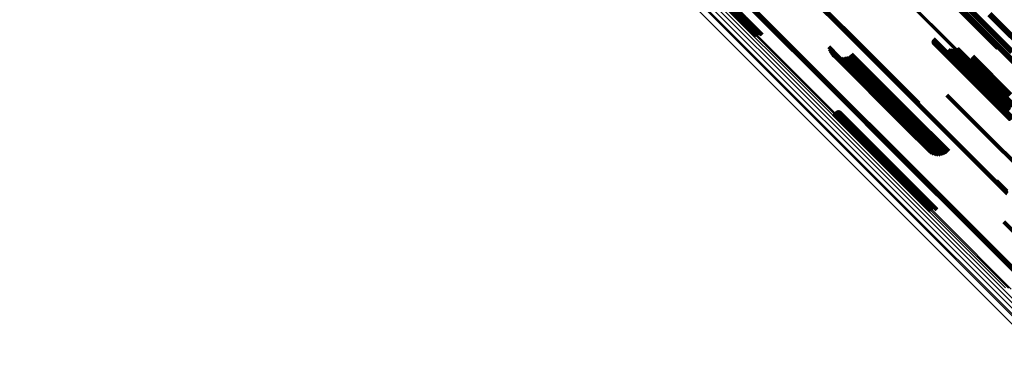
# Model space of a CAD drawing. Units: metres. Extents: x 1.249 to 1.743, y -0.472 to 0.021.
# Drawn here: x 1.444 to 1.587, y -0.367 to -0.318 of the extents above; entities that cross this region are included whole.
import ezdxf

# ---------------------------------------------------------------- set-up
doc = ezdxf.new("R2010")
doc.units = ezdxf.units.M
doc.linetypes.add('AUSGEZOGEN', pattern=[0])
doc.linetypes.add('VERDECKT2_S2', pattern=[0.036, 0.02, -0.016])
doc.layers.add('Standard', color=7, linetype='AUSGEZOGEN', lineweight=13)

msp = doc.modelspace()

# ---------------------------------------------------------------- linework, layer by layer
at = {"layer": 'Standard', "color": 253, "linetype": 'VERDECKT2_S2', "lineweight": 140, "transparency": 33554687}
for p, q in [((1.57634, -0.31013), (1.58666, -0.32045)), ((1.57641, -0.3101), (1.58673, -0.32042)), ((1.57647, -0.31008), (1.58679, -0.3204)), ((1.57652, -0.31006), (1.58684, -0.32039)), ((1.57656, -0.31006), (1.58689, -0.32039)), ((1.57661, -0.31031), (1.58696, -0.32065)), ((1.57663, -0.31008), (1.58696, -0.32042)), ((1.57664, -0.31025), (1.58698, -0.32059)), ((1.57665, -0.31011), (1.58698, -0.32045)), ((1.57665, -0.31015), (1.58699, -0.32049)), ((1.57665, -0.3102), (1.58699, -0.32054)), ((1.57613, -0.31133), (1.58647, -0.32167)), ((1.57615, -0.31127), (1.58652, -0.32165)), ((1.57617, -0.31121), (1.58655, -0.32159)), ((1.54665, -0.31535), (1.55127, -0.31997)), ((1.54672, -0.3153), (1.5513, -0.31988)), ((1.54679, -0.31524), (1.55135, -0.31981)), ((1.54685, -0.31517), (1.55142, -0.31974)), ((1.54692, -0.31511), (1.55149, -0.31968)), ((1.54697, -0.31504), (1.55157, -0.31963)), ((1.54702, -0.31497), (1.55166, -0.3196)), ((1.54706, -0.3149), (1.55175, -0.31959)), ((1.54709, -0.31484), (1.55185, -0.31959)), ((1.5471, -0.31468), (1.55218, -0.31975)), ((1.54711, -0.31479), (1.55194, -0.31961)), ((1.54712, -0.3147), (1.55211, -0.31969)), ((1.54712, -0.31474), (1.55203, -0.31964)), ((1.56085, -0.31553), (1.56703, -0.32171)), ((1.56088, -0.31562), (1.56698, -0.32172)), ((1.58519, -0.3168), (1.59509, -0.3267)), ((1.5853, -0.3167), (1.5952, -0.3266)), ((1.58541, -0.3166), (1.59531, -0.3265)), ((1.57706, -0.32055), (1.57869, -0.32218)), ((1.57706, -0.32064), (1.57863, -0.3222)), ((1.57708, -0.32047), (1.57875, -0.32214)), ((1.57708, -0.32073), (1.57857, -0.32222)), ((1.5771, -0.32081), (1.57852, -0.32223)), ((1.57711, -0.32038), (1.57882, -0.3221)), ((1.57714, -0.32089), (1.57848, -0.32222)), ((1.57715, -0.32031), (1.57889, -0.32205)), ((1.57719, -0.32096), (1.57844, -0.3222)), ((1.57733, -0.32107), (1.5784, -0.32214)), ((1.57741, -0.32111), (1.5784, -0.3221)), ((1.58666, -0.32045), (1.58851, -0.3223)), ((1.58673, -0.32042), (1.58852, -0.32221)), ((1.58679, -0.3204), (1.58851, -0.32213)), ((1.58684, -0.32039), (1.58849, -0.32204)), ((1.58689, -0.32039), (1.58846, -0.32196)), ((1.58696, -0.32042), (1.58836, -0.32182)), ((1.58696, -0.32065), (1.58796, -0.32166)), ((1.58698, -0.32045), (1.58829, -0.32176)), ((1.58698, -0.32059), (1.58805, -0.32166)), ((1.58699, -0.32049), (1.58822, -0.32171)), ((1.58699, -0.32054), (1.58813, -0.32168)), ((1.56191, -0.32149), (1.56328, -0.32287)), ((1.56199, -0.32181), (1.56309, -0.32292)), ((1.56213, -0.32211), (1.56293, -0.32292)), ((1.56231, -0.32238), (1.5628, -0.32288)), ((1.56522, -0.32254), (1.57381, -0.33113)), ((1.56698, -0.32172), (1.57502, -0.32976)), ((1.56703, -0.32171), (1.575, -0.32967)), ((1.5784, -0.3221), (1.58821, -0.33191)), ((1.5784, -0.32214), (1.58822, -0.33196)), ((1.57844, -0.3222), (1.58827, -0.33203)), ((1.57848, -0.32222), (1.5883, -0.33205)), ((1.57852, -0.32223), (1.58835, -0.33205)), ((1.57857, -0.32222), (1.5884, -0.33205)), ((1.57863, -0.3222), (1.58846, -0.33204)), ((1.57869, -0.32218), (1.58852, -0.33201)), ((1.57875, -0.32214), (1.58859, -0.33198)), ((1.57882, -0.3221), (1.58866, -0.33194)), ((1.57889, -0.32205), (1.58873, -0.33189)), ((1.57933, -0.32187), (1.58818, -0.33071)), ((1.57955, -0.32193), (1.58819, -0.33057)), ((1.57977, -0.32196), (1.58823, -0.33042)), ((1.57999, -0.32195), (1.5883, -0.33025)), ((1.58021, -0.3219), (1.58839, -0.33008)), ((1.58042, -0.32182), (1.5885, -0.32991)), ((1.58061, -0.32171), (1.58864, -0.32974)), ((1.58652, -0.32165), (1.58652, -0.32165)), ((1.58655, -0.32159), (1.58655, -0.32159)), ((1.56254, -0.32262), (1.56271, -0.3228)), ((1.56271, -0.3228), (1.57297, -0.33306)), ((1.5628, -0.32282), (1.57291, -0.33293)), ((1.5628, -0.32288), (1.57307, -0.33315)), ((1.56293, -0.32292), (1.57321, -0.3332)), ((1.56309, -0.32292), (1.57338, -0.3332)), ((1.56309, -0.32297), (1.57289, -0.33276)), ((1.56328, -0.32287), (1.57358, -0.33317)), ((1.5634, -0.32307), (1.57291, -0.33257)), ((1.56373, -0.32311), (1.57297, -0.33236)), ((1.56406, -0.3231), (1.57308, -0.33212)), ((1.56438, -0.32304), (1.57322, -0.33187)), ((1.56469, -0.32292), (1.57339, -0.33162)), ((1.56497, -0.32275), (1.57359, -0.33137)), ((1.58276, -0.32304), (1.58825, -0.32853)), ((1.58277, -0.323), (1.58828, -0.32851)), ((1.58277, -0.32307), (1.58823, -0.32853)), ((1.58277, -0.32311), (1.5882, -0.32854)), ((1.58278, -0.32297), (1.58831, -0.3285)), ((1.58279, -0.32294), (1.58833, -0.32848)), ((1.58279, -0.32314), (1.58818, -0.32854)), ((1.58281, -0.32291), (1.58836, -0.32846)), ((1.58281, -0.32317), (1.58817, -0.32853)), ((1.58283, -0.32288), (1.58838, -0.32843)), ((1.58283, -0.3232), (1.58815, -0.32852)), ((1.58286, -0.32286), (1.58841, -0.32841)), ((1.58328, -0.32366), (1.58794, -0.32832)), ((1.58333, -0.32374), (1.58789, -0.32831)), ((1.58336, -0.32383), (1.58784, -0.32831)), ((1.58337, -0.32392), (1.58777, -0.32832)), ((1.58322, -0.32436), (1.58741, -0.32855)), ((1.58328, -0.32428), (1.58748, -0.32849)), ((1.58333, -0.3242), (1.58756, -0.32843)), ((1.58336, -0.32411), (1.58763, -0.32838)), ((1.58337, -0.32402), (1.5877, -0.32835)), ((1.57907, -0.3285), (1.58327, -0.3327)), ((1.58741, -0.32855), (1.59685, -0.33799)), ((1.56267, -0.33112), (1.567, -0.33545)), ((1.56273, -0.33105), (1.56707, -0.33539)), ((1.5628, -0.33099), (1.56713, -0.33532)), ((1.56289, -0.33095), (1.56719, -0.33525)), ((1.56297, -0.33092), (1.56723, -0.33518)), ((1.56307, -0.3309), (1.56727, -0.33511)), ((1.56316, -0.33091), (1.5673, -0.33504)), ((1.56325, -0.33092), (1.56731, -0.33498)), ((1.56334, -0.33096), (1.56731, -0.33493)), ((1.56342, -0.331), (1.5673, -0.33489)), ((1.56349, -0.33106), (1.56728, -0.33485)), ((1.57381, -0.33113), (1.57936, -0.33668)), ((1.56258, -0.33128), (1.56686, -0.33556)), ((1.56262, -0.3312), (1.56693, -0.33551)), ((1.57291, -0.33257), (1.57755, -0.33721)), ((1.57297, -0.33236), (1.57787, -0.33725)), ((1.57308, -0.33212), (1.5782, -0.33724)), ((1.57322, -0.33187), (1.57852, -0.33718)), ((1.57339, -0.33162), (1.57883, -0.33706)), ((1.57359, -0.33137), (1.57911, -0.3369)), ((1.57289, -0.33276), (1.57723, -0.33711)), ((1.57291, -0.33293), (1.57694, -0.33696)), ((1.57297, -0.33306), (1.57668, -0.33676)), ((1.57307, -0.33315), (1.57645, -0.33653)), ((1.57321, -0.3332), (1.57627, -0.33625)), ((1.57338, -0.3332), (1.57613, -0.33595)), ((1.57358, -0.33317), (1.57605, -0.33564)), ((1.58327, -0.3327), (1.5927, -0.34213)), ((1.56707, -0.33539), (1.57687, -0.34519)), ((1.56713, -0.33532), (1.57695, -0.34513)), ((1.56719, -0.33525), (1.57703, -0.34509)), ((1.56723, -0.33518), (1.57712, -0.34506)), ((1.56727, -0.33511), (1.57719, -0.34502)), ((1.56728, -0.33485), (1.57719, -0.34476)), ((1.5673, -0.33489), (1.57721, -0.34479)), ((1.5673, -0.33504), (1.57721, -0.34496)), ((1.56731, -0.33493), (1.57722, -0.34484)), ((1.56731, -0.33498), (1.57722, -0.3449)), ((1.56686, -0.33556), (1.57672, -0.34543)), ((1.56693, -0.33551), (1.57676, -0.34534)), ((1.567, -0.33545), (1.57681, -0.34526)), ((1.58631, -0.34098), (1.58781, -0.34248)), ((1.58633, -0.34107), (1.58775, -0.34249)), ((1.57719, -0.34476), (1.57763, -0.34521)), ((1.57719, -0.34502), (1.57719, -0.34502)), ((1.57721, -0.34479), (1.57756, -0.34515)), ((1.57721, -0.34496), (1.57721, -0.34496)), ((1.57722, -0.34484), (1.57748, -0.3451)), ((1.57722, -0.3449), (1.57722, -0.3449)), ((1.58736, -0.34695), (1.59371, -0.3533))]:
    msp.add_line(p, q, dxfattribs=at)
at = {"layer": 'Standard', "color": 7, "linetype": 'AUSGEZOGEN', "lineweight": 13, "transparency": 33554687}
for points in [[(1.44675, -0.21215), (1.45725, -0.22265), (1.46761, -0.23301), (1.47782, -0.24322), (1.48803, -0.25342), (1.49839, -0.26379), (1.50889, -0.27428), (1.51948, -0.28488), (1.53013, -0.29553), (1.54082, -0.30621), (1.55148, -0.31688), (1.56209, -0.32749), (1.5726, -0.338), (1.58297, -0.34837), (1.59315, -0.35855)], [(1.44679, -0.2121), (1.45729, -0.2226), (1.46766, -0.23296), (1.47787, -0.24317), (1.48808, -0.25338), (1.49844, -0.26375), (1.50894, -0.27424), (1.51953, -0.28484), (1.53019, -0.2955), (1.54087, -0.30618), (1.55154, -0.31685), (1.56216, -0.32746), (1.57267, -0.33797), (1.58304, -0.34834), (1.59322, -0.35852)], [(1.44684, -0.21204), (1.45734, -0.22254), (1.46771, -0.23291), (1.47792, -0.24312), (1.48813, -0.25333), (1.4985, -0.2637), (1.509, -0.2742), (1.51959, -0.28479), (1.53025, -0.29545), (1.54094, -0.30614), (1.55161, -0.31681), (1.56222, -0.32742), (1.57274, -0.33793), (1.58311, -0.34831), (1.59329, -0.35849)], [(1.4469, -0.21198), (1.4574, -0.22248), (1.46777, -0.23285), (1.47798, -0.24306), (1.48819, -0.25327), (1.49856, -0.26364), (1.50906, -0.27414), (1.51966, -0.28474), (1.53032, -0.2954), (1.541, -0.30608), (1.55167, -0.31676), (1.56229, -0.32737), (1.57281, -0.33789), (1.58318, -0.34826), (1.59336, -0.35844)], [(1.44696, -0.21191), (1.45746, -0.22241), (1.46783, -0.23279), (1.47804, -0.243), (1.48825, -0.25321), (1.49862, -0.26358), (1.50912, -0.27408), (1.51972, -0.28468), (1.53038, -0.29534), (1.54107, -0.30603), (1.55174, -0.3167), (1.56236, -0.32732), (1.57288, -0.33783), (1.58325, -0.34821), (1.59343, -0.35839)], [(1.44702, -0.21185), (1.45752, -0.22235), (1.46789, -0.23272), (1.4781, -0.24293), (1.48832, -0.25315), (1.49869, -0.26352), (1.50919, -0.27402), (1.51979, -0.28462), (1.53045, -0.29528), (1.54114, -0.30596), (1.55181, -0.31664), (1.56242, -0.32725), (1.57294, -0.33777), (1.58332, -0.34814), (1.5935, -0.35833)], [(1.44709, -0.21179), (1.45759, -0.22229), (1.46796, -0.23266), (1.47817, -0.24287), (1.48838, -0.25308), (1.49875, -0.26345), (1.50925, -0.27395), (1.51985, -0.28455), (1.53051, -0.29521), (1.5412, -0.3059), (1.55187, -0.31657), (1.56249, -0.32719), (1.573, -0.3377), (1.58338, -0.34808), (1.59356, -0.35826)], [(1.46973, -0.21139), (1.47979, -0.22145), (1.48969, -0.23135), (1.49959, -0.24125), (1.50965, -0.25131), (1.51983, -0.26149), (1.53011, -0.27176), (1.54044, -0.2821), (1.55081, -0.29246), (1.56115, -0.30281), (1.57145, -0.3131), (1.58164, -0.3233), (1.5917, -0.33336)], [(1.46979, -0.21133), (1.47985, -0.22139), (1.48975, -0.23129), (1.49965, -0.24119), (1.50971, -0.25125), (1.51989, -0.26143), (1.53016, -0.27171), (1.5405, -0.28204), (1.55086, -0.29241), (1.56121, -0.30275), (1.57151, -0.31305), (1.5817, -0.32325), (1.59176, -0.33331)], [(1.46985, -0.21127), (1.4799, -0.22133), (1.4898, -0.23123), (1.49971, -0.24114), (1.50976, -0.25119), (1.51995, -0.26138), (1.53022, -0.27165), (1.54056, -0.28199), (1.55092, -0.29235), (1.56127, -0.3027), (1.57157, -0.313), (1.58177, -0.3232), (1.59183, -0.33325)], [(1.4699, -0.21122), (1.47995, -0.22128), (1.48986, -0.23118), (1.49976, -0.24108), (1.50982, -0.25114), (1.52, -0.26132), (1.53028, -0.2716), (1.54062, -0.28194), (1.55098, -0.29231), (1.56133, -0.30266), (1.57163, -0.31295), (1.58183, -0.32315), (1.59189, -0.33321)], [(1.46994, -0.21117), (1.48, -0.22123), (1.48991, -0.23113), (1.49981, -0.24103), (1.50987, -0.25109), (1.52006, -0.26128), (1.53034, -0.27156), (1.54068, -0.2819), (1.55104, -0.29226), (1.56139, -0.30261), (1.57169, -0.31291), (1.58189, -0.32311), (1.59195, -0.33317)], [(1.44669, -0.21226), (1.45718, -0.22275), (1.46754, -0.2331), (1.47773, -0.2433), (1.48793, -0.2535), (1.49829, -0.26386), (1.50878, -0.27435), (1.51936, -0.28493), (1.53001, -0.29558), (1.54068, -0.30625), (1.55134, -0.31691), (1.56194, -0.32751), (1.57245, -0.33802), (1.58281, -0.34838), (1.59298, -0.35855)], [(1.4467, -0.21223), (1.45719, -0.22272), (1.46755, -0.23308), (1.47775, -0.24328), (1.48796, -0.25349), (1.49832, -0.26385), (1.5088, -0.27434), (1.51939, -0.28492), (1.53004, -0.29557), (1.54072, -0.30625), (1.55138, -0.31691), (1.56198, -0.32752), (1.57249, -0.33802), (1.58285, -0.34838), (1.59303, -0.35856)], [(1.44672, -0.2122), (1.45722, -0.22269), (1.46758, -0.23305), (1.47778, -0.24326), (1.48799, -0.25346), (1.49835, -0.26382), (1.50884, -0.27431), (1.51943, -0.2849), (1.53008, -0.29556), (1.54076, -0.30624), (1.55143, -0.3169), (1.56204, -0.32751), (1.57254, -0.33802), (1.58291, -0.34838), (1.59309, -0.35856)], [(1.44597, -0.21495), (1.45613, -0.2251), (1.46616, -0.23513), (1.47603, -0.24501), (1.48591, -0.25488), (1.49594, -0.26491), (1.50609, -0.27507), (1.51634, -0.28532), (1.52665, -0.29563), (1.53699, -0.30596), (1.54731, -0.31628), (1.55757, -0.32655), (1.56774, -0.33672), (1.57778, -0.34675), (1.58763, -0.3566)], [(1.44611, -0.21468), (1.45629, -0.22485), (1.46634, -0.2349), (1.47624, -0.2448), (1.48613, -0.2547), (1.49618, -0.26475), (1.50636, -0.27493), (1.51663, -0.2852), (1.52697, -0.29553), (1.53732, -0.30589), (1.54767, -0.31623), (1.55795, -0.32652), (1.56815, -0.33671), (1.5782, -0.34677), (1.58807, -0.35664)], [(1.44618, -0.21447), (1.45638, -0.22467), (1.46645, -0.23475), (1.47637, -0.24467), (1.48629, -0.25459), (1.49636, -0.26466), (1.50656, -0.27486), (1.51686, -0.28516), (1.52721, -0.29551), (1.5376, -0.30589), (1.54796, -0.31626), (1.55827, -0.32657), (1.56849, -0.33679), (1.57857, -0.34686), (1.58846, -0.35676)], [(1.44514, -0.2161), (1.45524, -0.2262), (1.46522, -0.23618), (1.47504, -0.246), (1.48486, -0.25582), (1.49484, -0.2658), (1.50494, -0.2759), (1.51513, -0.28609), (1.52539, -0.29635), (1.53567, -0.30662), (1.54593, -0.31689), (1.55614, -0.3271), (1.56626, -0.33722), (1.57624, -0.3472), (1.58604, -0.35699), (1.59561, -0.36657)], [(1.44548, -0.21567), (1.4556, -0.22578), (1.46559, -0.23577), (1.47543, -0.24561), (1.48526, -0.25545), (1.49526, -0.26544), (1.50537, -0.27556), (1.51558, -0.28577), (1.52585, -0.29604), (1.53615, -0.30633), (1.54643, -0.31662), (1.55666, -0.32684), (1.56679, -0.33698), (1.57678, -0.34697), (1.5866, -0.35678), (1.59619, -0.36637)], [(1.44576, -0.21528), (1.45589, -0.22541), (1.4659, -0.23542), (1.47576, -0.24528), (1.48562, -0.25513), (1.49562, -0.26514), (1.50576, -0.27528), (1.51599, -0.28551), (1.52628, -0.2958), (1.53659, -0.30611), (1.54689, -0.31641), (1.55714, -0.32666), (1.56729, -0.33681), (1.5773, -0.34682), (1.58713, -0.35665), (1.59674, -0.36626)], [(1.44409, -0.21737), (1.45415, -0.22743), (1.46409, -0.23737), (1.47388, -0.24716), (1.48367, -0.25694), (1.49361, -0.26688), (1.50367, -0.27695), (1.51383, -0.28711), (1.52405, -0.29732), (1.53429, -0.30757), (1.54452, -0.31779), (1.55469, -0.32797), (1.56477, -0.33805), (1.57471, -0.34799), (1.58448, -0.35775), (1.59401, -0.36729)], [(1.44462, -0.21668), (1.45471, -0.22677), (1.46468, -0.23674), (1.47449, -0.24655), (1.4843, -0.25636), (1.49427, -0.26633), (1.50436, -0.27642), (1.51454, -0.2866), (1.52479, -0.29685), (1.53506, -0.30712), (1.54531, -0.31737), (1.55552, -0.32758), (1.56562, -0.33768), (1.57559, -0.34765), (1.58538, -0.35744), (1.59494, -0.367)], [(1.44475, -0.21657), (1.45484, -0.22666), (1.4648, -0.23662), (1.47461, -0.24643), (1.48442, -0.25624), (1.49438, -0.2662), (1.50447, -0.27629), (1.51465, -0.28647), (1.52489, -0.29671), (1.53516, -0.30697), (1.54541, -0.31722), (1.55561, -0.32742), (1.56571, -0.33753), (1.57567, -0.34749), (1.58546, -0.35727), (1.59502, -0.36684)], [(1.46237, -0.21763), (1.47271, -0.22797), (1.48289, -0.23815), (1.49307, -0.24833), (1.50341, -0.25866), (1.51388, -0.26913), (1.52444, -0.2797), (1.53507, -0.29032), (1.54572, -0.30098), (1.55636, -0.31162), (1.56694, -0.3222), (1.57743, -0.33268), (1.58777, -0.34302)], [(1.46244, -0.21757), (1.47278, -0.2279), (1.48296, -0.23808), (1.49313, -0.24826), (1.50347, -0.2586), (1.51394, -0.26907), (1.5245, -0.27963), (1.53513, -0.29026), (1.54578, -0.30091), (1.55642, -0.31155), (1.567, -0.32213), (1.57749, -0.33261), (1.58783, -0.34295)], [(1.4625, -0.21751), (1.47284, -0.22784), (1.48302, -0.23802), (1.49319, -0.2482), (1.50353, -0.25854), (1.514, -0.269), (1.52456, -0.27957), (1.53518, -0.29019), (1.54583, -0.30084), (1.55647, -0.31148), (1.56705, -0.32206), (1.57753, -0.33254), (1.58787, -0.34288)], [(1.46256, -0.21746), (1.47289, -0.22779), (1.48307, -0.23797), (1.49325, -0.24814), (1.50358, -0.25848), (1.51404, -0.26894), (1.52461, -0.2795), (1.53523, -0.29013), (1.54588, -0.30078), (1.55651, -0.31141), (1.56709, -0.32199), (1.57757, -0.33247), (1.58791, -0.34281)], [(1.46261, -0.21741), (1.47294, -0.22775), (1.48312, -0.23792), (1.49329, -0.24809), (1.50362, -0.25843), (1.51409, -0.26889), (1.52465, -0.27945), (1.53527, -0.29007), (1.54592, -0.30072), (1.55655, -0.31135), (1.56713, -0.32193), (1.5776, -0.33241), (1.58794, -0.34274)], [(1.46266, -0.21738), (1.47299, -0.22771), (1.48316, -0.23788), (1.49333, -0.24805), (1.50366, -0.25838), (1.51412, -0.26884), (1.52468, -0.2794), (1.5353, -0.29002), (1.54594, -0.30066), (1.55657, -0.31129), (1.56715, -0.32187), (1.57762, -0.33235), (1.58796, -0.34268)], [(1.46269, -0.21735), (1.47302, -0.22768), (1.48319, -0.23785), (1.49336, -0.24802), (1.50369, -0.25835), (1.51414, -0.2688), (1.5247, -0.27936), (1.53531, -0.28998), (1.54596, -0.30062), (1.55658, -0.31125), (1.56716, -0.32182), (1.57763, -0.33229), (1.58796, -0.34262)], [(1.46272, -0.21734), (1.47304, -0.22766), (1.48321, -0.23783), (1.49338, -0.248), (1.5037, -0.25832), (1.51415, -0.26878), (1.52471, -0.27933), (1.53532, -0.28994), (1.54596, -0.30058), (1.55658, -0.31121), (1.56715, -0.32177), (1.57762, -0.33225), (1.58795, -0.34257)], [(1.46273, -0.21733), (1.47305, -0.22766), (1.48322, -0.23782), (1.49338, -0.24798), (1.5037, -0.25831), (1.51416, -0.26876), (1.5247, -0.27931), (1.53531, -0.28992), (1.54595, -0.30055), (1.55657, -0.31117), (1.56714, -0.32174), (1.57761, -0.33221), (1.58793, -0.34253)], [(1.46273, -0.21736), (1.47305, -0.22768), (1.4832, -0.23783), (1.49336, -0.24799), (1.50368, -0.25831), (1.51412, -0.26875), (1.52467, -0.2793), (1.53527, -0.2899), (1.5459, -0.30053), (1.55652, -0.31115), (1.56708, -0.32171), (1.57754, -0.33217), (1.58786, -0.34249)], [(1.46274, -0.21734), (1.47306, -0.22766), (1.48322, -0.23782), (1.49338, -0.24798), (1.5037, -0.2583), (1.51415, -0.26875), (1.52469, -0.27929), (1.5353, -0.2899), (1.54593, -0.30054), (1.55655, -0.31116), (1.56711, -0.32172), (1.57758, -0.33218), (1.5879, -0.34251)], [(1.48297, -0.21787), (1.49307, -0.22797), (1.50317, -0.23807), (1.51343, -0.24833), (1.52381, -0.25871), (1.5343, -0.2692), (1.54484, -0.27974), (1.55541, -0.29031), (1.56597, -0.30087), (1.57647, -0.31137), (1.58687, -0.32177), (1.59713, -0.33203)], [(1.48303, -0.21781), (1.49313, -0.22791), (1.50323, -0.23801), (1.51349, -0.24827), (1.52388, -0.25866), (1.53436, -0.26914), (1.54491, -0.27969), (1.55548, -0.29026), (1.56603, -0.30082), (1.57654, -0.31132), (1.58694, -0.32172), (1.5972, -0.33199)], [(1.48309, -0.21775), (1.49319, -0.22785), (1.50329, -0.23795), (1.51355, -0.24821), (1.52394, -0.2586), (1.53442, -0.26908), (1.54497, -0.27963), (1.55554, -0.2902), (1.5661, -0.30076), (1.5766, -0.31126), (1.58701, -0.32167), (1.59727, -0.33193)], [(1.48315, -0.21768), (1.49325, -0.22778), (1.50336, -0.23789), (1.51362, -0.24815), (1.52401, -0.25854), (1.53449, -0.26902), (1.54504, -0.27957), (1.55561, -0.29014), (1.56617, -0.3007), (1.57667, -0.3112), (1.58708, -0.32161), (1.59734, -0.33187)], [(1.48322, -0.21762), (1.49332, -0.22772), (1.50342, -0.23782), (1.51368, -0.24808), (1.52407, -0.25847), (1.53455, -0.26896), (1.5451, -0.2795), (1.55567, -0.29008), (1.56623, -0.30063), (1.57673, -0.31114), (1.58714, -0.32154), (1.5974, -0.3318)], [(1.48279, -0.21807), (1.49288, -0.22816), (1.50296, -0.23825), (1.51321, -0.24849), (1.52358, -0.25886), (1.53405, -0.26933), (1.54458, -0.27986), (1.55513, -0.29041), (1.56567, -0.30095), (1.57616, -0.31144), (1.58655, -0.32183), (1.59679, -0.33207)], [(1.4828, -0.21806), (1.49289, -0.22815), (1.50297, -0.23824), (1.51322, -0.24849), (1.5236, -0.25886), (1.53407, -0.26933), (1.5446, -0.27987), (1.55516, -0.29042), (1.5657, -0.30097), (1.57619, -0.31146), (1.58658, -0.32185), (1.59683, -0.3321)], [(1.4828, -0.21807), (1.49288, -0.22816), (1.50297, -0.23824), (1.51321, -0.24848), (1.52357, -0.25885), (1.53404, -0.26931), (1.54457, -0.27984), (1.55512, -0.29039), (1.56566, -0.30093), (1.57614, -0.31141), (1.58652, -0.3218), (1.59677, -0.33204)], [(1.48281, -0.21804), (1.4929, -0.22813), (1.503, -0.23823), (1.51324, -0.24847), (1.52362, -0.25885), (1.5341, -0.26933), (1.54463, -0.27986), (1.55519, -0.29042), (1.56574, -0.30097), (1.57623, -0.31146), (1.58662, -0.32185), (1.59688, -0.33211)], [(1.48282, -0.21806), (1.4929, -0.22814), (1.50298, -0.23822), (1.51321, -0.24846), (1.52358, -0.25883), (1.53404, -0.26929), (1.54457, -0.27981), (1.55512, -0.29036), (1.56565, -0.3009), (1.57613, -0.31138), (1.58651, -0.32176), (1.59675, -0.332)], [(1.48284, -0.21801), (1.49293, -0.22811), (1.50303, -0.2382), (1.51328, -0.24845), (1.52366, -0.25883), (1.53413, -0.26931), (1.54467, -0.27985), (1.55524, -0.29041), (1.56579, -0.30096), (1.57628, -0.31145), (1.58668, -0.32185), (1.59693, -0.33211)], [(1.48287, -0.21797), (1.49297, -0.22807), (1.50307, -0.23817), (1.51332, -0.24842), (1.5237, -0.2588), (1.53418, -0.26928), (1.54472, -0.27982), (1.55529, -0.29039), (1.56584, -0.30094), (1.57634, -0.31144), (1.58674, -0.32184), (1.59699, -0.33209)], [(1.48292, -0.21792), (1.49302, -0.22802), (1.50311, -0.23812), (1.51337, -0.24838), (1.52375, -0.25876), (1.53424, -0.26924), (1.54478, -0.27979), (1.55535, -0.29035), (1.5659, -0.30091), (1.5764, -0.31141), (1.5868, -0.32181), (1.59706, -0.33207)]]:
    msp.add_lwpolyline(points, dxfattribs=at)

doc.saveas('drawing.dxf')
